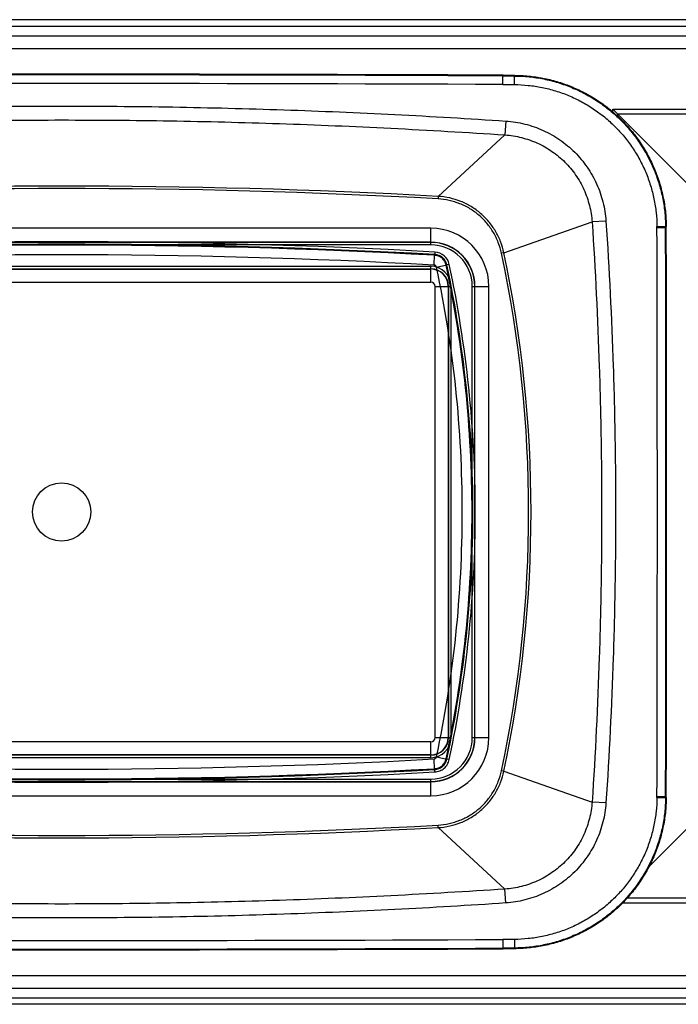
# Model space of a CAD drawing. Units: inches. Extents: x 0 to 17, y 0 to 11.
# Drawn here: x 8.4 to 9.6, y 7.7 to 9.5 of the extents above; entities that cross this region are included whole.
import ezdxf

# ---------------------------------------------------------------- set-up
doc = ezdxf.new("R2010")
doc.units = ezdxf.units.IN
doc.header["$LTSCALE"] = 0.935
doc.header["$MEASUREMENT"] = 0
doc.layers.get('0').update_dxf_attribs({"linetype": 'CONTINUOUS'})
doc.layers.add('02___PRT_ALL_AXES', color=7, linetype='CONTINUOUS')
doc.layers.add('06___PRT_ALL_SURFS', color=7, linetype='CONTINUOUS')

msp = doc.modelspace()

# ---------------------------------------------------------------- linework, layer by layer
at = {"color": 7, "linetype": 'Continuous'}
for p, q in [((10.6018, 9.5488), (7.3172, 9.5488)), ((7.3172, 9.5365), (10.6018, 9.5365)), ((7.4299, 9.4942), (10.5029, 9.4942)), ((9.2994, 9.4431), (9.2994, 9.4418)), ((9.2994, 9.4431), (9.3211, 9.443)), ((9.5082, 9.3733), (9.5082, 9.3789)), ((9.5082, 9.3789), (10.4149, 9.3789)), ((9.5082, 9.3789), (9.6642, 9.2229)), ((9.6642, 8.0253), (9.5763, 7.9373)), ((10.4149, 7.8693), (9.5266, 7.8693)), ((9.2994, 7.7824), (9.2994, 7.7837)), ((9.3211, 7.7825), (9.2994, 7.7824)), ((7.4299, 7.7314), (10.5029, 7.7314)), ((7.3172, 7.6891), (10.6018, 7.6891)), ((10.6018, 7.6768), (7.3172, 7.6768))]:
    msp.add_line(p, q, dxfattribs=at)
at = {"color": 9, "linetype": 'Continuous'}
for p, q in [((7.3172, 9.5181), (10.6018, 9.5181)), ((9.2993, 9.4255), (9.2994, 9.4418)), ((9.2994, 9.4418), (9.321, 9.4417)), ((9.3211, 9.443), (9.321, 9.4417)), ((9.321, 9.4254), (9.321, 9.4417)), ((9.2993, 9.4255), (9.321, 9.4254)), ((9.5176, 9.365), (9.5176, 9.3695)), ((9.5176, 9.3695), (10.4056, 9.3695)), ((9.3049, 9.3561), (9.3031, 9.3297)), ((9.1762, 9.2128), (9.3031, 9.3297)), ((9.3011, 9.1057), (9.4688, 9.1642)), ((9.4952, 9.1659), (9.4688, 9.1642)), ((9.5922, 9.1555), (9.6085, 9.1556)), ((9.6098, 9.1556), (9.6085, 9.1556)), ((9.1621, 9.1522), (7.7581, 9.1522)), ((9.1621, 9.1206), (9.1621, 9.1522)), ((9.5922, 9.1536), (9.6098, 9.1537)), ((9.1621, 9.1257), (7.7581, 9.1257)), ((9.1621, 9.1252), (7.7581, 9.1252)), ((9.1621, 9.1206), (7.7581, 9.1206)), ((9.1683, 9.0823), (9.1694, 9.1024)), ((7.7581, 9.08), (9.1621, 9.08)), ((9.1621, 9.0498), (9.1621, 9.08)), ((9.173, 9.0783), (9.1927, 9.0825)), ((7.7581, 9.0753), (9.1621, 9.0753)), ((7.7581, 9.0747), (9.1621, 9.0747)), ((7.7581, 9.0498), (9.1621, 9.0498)), ((9.1701, 9.0418), (9.1701, 8.1838)), ((9.1701, 9.0418), (9.2003, 9.0418)), ((9.195, 9.0418), (9.195, 8.1838)), ((9.1956, 9.0418), (9.1956, 8.1838)), ((9.2003, 9.0418), (9.2003, 8.1838)), ((9.2409, 8.1838), (9.2409, 9.0418)), ((9.2409, 9.0418), (9.2725, 9.0418)), ((9.2456, 8.1838), (9.2456, 9.0418)), ((9.246, 8.1838), (9.246, 9.0418)), ((9.2725, 8.1838), (9.2725, 9.0418)), ((9.1701, 8.1838), (9.2003, 8.1838)), ((9.2409, 8.1838), (9.2725, 8.1838)), ((9.1621, 8.1757), (7.7581, 8.1757)), ((9.1621, 8.1456), (9.1621, 8.1757)), ((9.1621, 8.1508), (7.7581, 8.1508)), ((9.1621, 8.1502), (7.7581, 8.1502)), ((9.1621, 8.1456), (7.7581, 8.1456)), ((9.1694, 8.1232), (9.1683, 8.1432)), ((9.173, 8.1472), (9.1927, 8.143)), ((9.3011, 8.1198), (9.4688, 8.0614)), ((7.7581, 8.105), (9.1621, 8.105)), ((7.7581, 8.1003), (9.1621, 8.1003)), ((7.7581, 8.0998), (9.1621, 8.0998)), ((9.1621, 8.0733), (9.1621, 8.105)), ((7.7581, 8.0733), (9.1621, 8.0733)), ((9.5922, 8.0719), (9.6098, 8.0719)), ((9.5922, 8.0701), (9.6085, 8.0699)), ((9.6098, 8.0699), (9.6085, 8.0699)), ((9.4952, 8.0596), (9.4688, 8.0614)), ((9.1762, 8.0127), (9.3031, 7.8959)), ((9.3049, 7.8694), (9.3031, 7.8959)), ((10.4056, 7.8786), (9.5354, 7.8786)), ((9.321, 7.8002), (9.2993, 7.8001)), ((9.2993, 7.8001), (9.2994, 7.7837)), ((9.321, 7.8002), (9.321, 7.7838)), ((9.321, 7.7838), (9.2994, 7.7837)), ((9.3211, 7.7825), (9.321, 7.7838)), ((7.3172, 7.7075), (10.6018, 7.7075))]:
    msp.add_line(p, q, dxfattribs=at)
at = {"color": 7, "linetype": 'Continuous'}
for centre, radius, start, end in [((8.4601, -174.4112), 183.8563, 89.73844, 90.26156), ((9.3212, 9.1529), 0.2886, 0.1611, 0.5534), ((-182.7478, 8.6128), 192.3584, 359.838887, 0.161113), ((9.3212, 8.0727), 0.2886, 359.4467, 359.8389), ((8.4601, 191.6367), 183.8563, 269.73844, 270.26156)]:
    msp.add_arc(centre, radius, start, end, dxfattribs=at)
at = {"color": 9, "linetype": 'Continuous'}
for centre, radius, start, end in [((8.4601, -174.4112), 183.855, 89.73844, 90.26156), ((8.4601, -174.4112), 183.8386, 89.738441, 90.261559), ((9.3199, 9.1529), 0.2722, 0.1611, 0.5534), ((9.3199, 9.1529), 0.2886, 0.1611, 0.5534), ((9.1621, 9.0418), 0.1104, 0, 90), ((-182.7478, 8.6128), 192.3407, 359.838887, 0.161113), ((-182.7478, 8.6128), 192.3571, 359.838887, 0.161113), ((8.4601, -3.7977), 12.918, 86.85261, 93.14739), ((9.1621, 9.0418), 0.084, 0, 90), ((9.1621, 9.0418), 0.0835, 0, 90), ((9.1621, 9.0418), 0.0788, 0, 90), ((8.4601, -3.7977), 12.8994, 86.85261, 93.14739), ((9.1621, 9.0418), 0.0382, 0, 90), ((9.1621, 9.0418), 0.0335, 0, 90), ((9.1621, 9.0418), 0.033, 0, 90), ((9.1621, 9.0418), 0.00803, 0, 90), ((9.1621, 8.1838), 0.1104, 270, 360), ((9.1621, 8.1838), 0.084, 270, 360), ((9.1621, 8.1838), 0.0835, 270, 360), ((9.1621, 8.1838), 0.0788, 270, 360), ((9.1621, 8.1838), 0.0382, 270, 360), ((9.1621, 8.1838), 0.0335, 270, 360), ((9.1621, 8.1838), 0.033, 270, 360), ((9.1621, 8.1838), 0.00803, 270, 360), ((8.4601, 21.0232), 12.8994, 266.85261, 273.14739), ((8.4601, 21.0232), 12.918, 266.85261, 273.14739), ((9.3199, 8.0727), 0.2722, 359.4467, 359.8389), ((9.3199, 8.0727), 0.2886, 359.4467, 359.8389), ((8.4601, 191.6367), 183.8386, 269.738441, 270.261559), ((8.4601, 191.6367), 183.855, 269.73844, 270.26156)]:
    msp.add_arc(centre, radius, start, end, dxfattribs=at)
for points, knots in [([(9.321, 9.4417), (9.3304, 9.4417), (9.3491, 9.4407), (9.3769, 9.4365), (9.4042, 9.4296), (9.4307, 9.42), (9.4561, 9.408), (9.4803, 9.3935), (9.5029, 9.3768), (9.5238, 9.358), (9.5427, 9.3372), (9.5596, 9.3146), (9.5741, 9.2906), (9.5863, 9.2652), (9.5959, 9.2388), (9.603, 9.2115), (9.6074, 9.1837), (9.6084, 9.165), (9.6085, 9.1556)], [0, 0, 0, 0, 0.062497, 0.125002, 0.187499, 0.25, 0.3125, 0.375, 0.4375, 0.5, 0.5625, 0.625, 0.6875, 0.75, 0.8125, 0.874999, 0.937503, 1, 1, 1, 1]), ([(9.321, 9.4254), (9.3298, 9.4253), (9.3475, 9.4244), (9.3737, 9.4204), (9.3994, 9.4139), (9.4244, 9.4049), (9.4484, 9.3935), (9.4711, 9.3799), (9.4925, 9.3641), (9.5122, 9.3463), (9.5301, 9.3267), (9.546, 9.3055), (9.5597, 9.2828), (9.5712, 9.2588), (9.5803, 9.2339), (9.5869, 9.2082), (9.591, 9.182), (9.5921, 9.1643), (9.5922, 9.1555)], [0, 0, 0, 0, 0.062497, 0.125001, 0.187499, 0.25, 0.3125, 0.375, 0.4375, 0.5, 0.5625, 0.625, 0.6875, 0.75, 0.8125, 0.874999, 0.937503, 1, 1, 1, 1]), ([(7.6153, 9.3561), (7.6856, 9.3608), (7.8263, 9.3691), (8.0374, 9.378), (8.2487, 9.3834), (8.4601, 9.3852), (8.6714, 9.3834), (8.8827, 9.378), (9.0939, 9.3691), (9.2346, 9.3608), (9.3049, 9.3561)], [0, 0, 0, 0, 0.125001, 0.250002, 0.375002, 0.500002, 0.625002, 0.750001, 0.875001, 1, 1, 1, 1]), ([(7.6171, 9.3297), (7.6894, 9.3345), (7.8323, 9.3429), (8.0446, 9.3518), (8.2533, 9.357), (8.4601, 9.3586), (8.6669, 9.357), (8.8756, 9.3518), (9.0879, 9.3429), (9.2307, 9.3345), (9.3031, 9.3297)], [0, 0, 0, 0, 0.128901, 0.254458, 0.377786, 0.5, 0.622214, 0.745542, 0.871099, 1, 1, 1, 1]), ([(9.3049, 9.3561), (9.3171, 9.3553), (9.3413, 9.3514), (9.3761, 9.3393), (9.4081, 9.3211), (9.4365, 9.2975), (9.4601, 9.2692), (9.4753, 9.2425), (9.4844, 9.2198), (9.4914, 9.1964), (9.4944, 9.1781), (9.4952, 9.1659)], [0, 0, 0, 0, 0.124983, 0.249967, 0.374952, 0.499936, 0.624921, 0.749906, 0.812461, 0.875016, 1, 1, 1, 1]), ([(9.3031, 9.3297), (9.3137, 9.329), (9.3296, 9.3264), (9.35, 9.3203), (9.3698, 9.3124), (9.393, 9.2992), (9.4177, 9.2787), (9.4382, 9.254), (9.4515, 9.2308), (9.4594, 9.211), (9.4655, 9.1906), (9.4681, 9.1748), (9.4688, 9.1642)], [0, 0, 0, 0, 0.124966, 0.187512, 0.250059, 0.375028, 0.499998, 0.624967, 0.749937, 0.812484, 0.875032, 1, 1, 1, 1]), ([(9.4688, 9.1642), (9.4749, 9.0724), (9.4817, 8.9346), (9.4862, 8.7507), (9.4873, 8.6128), (9.4862, 8.4748), (9.4817, 8.2909), (9.4749, 8.1531), (9.4688, 8.0614)], [0, 0, 0, 0, 0.249996, 0.374998, 0.5, 0.625002, 0.750004, 1, 1, 1, 1]), ([(9.4952, 9.1659), (9.5014, 9.0739), (9.5082, 8.9356), (9.5127, 8.7512), (9.5138, 8.6128), (9.5127, 8.4744), (9.5082, 8.2899), (9.5014, 8.1517), (9.4952, 8.0596)], [0, 0, 0, 0, 0.249996, 0.374998, 0.5, 0.625002, 0.750004, 1, 1, 1, 1]), ([(9.1912, 9.0822), (9.1909, 9.0834), (9.1901, 9.0859), (9.1884, 9.0894), (9.1862, 9.0925), (9.1835, 9.0953), (9.1803, 9.0975), (9.1769, 9.0993), (9.1732, 9.1004), (9.1706, 9.1008), (9.1693, 9.1008)], [0, 0, 0, 0, 0.124929, 0.249874, 0.374845, 0.499848, 0.624874, 0.749917, 0.874968, 1, 1, 1, 1]), ([(9.173, 9.0783), (9.173, 9.0786), (9.1728, 9.0791), (9.1723, 9.0801), (9.1716, 9.081), (9.1707, 9.0816), (9.1697, 9.0821), (9.1689, 9.0823), (9.1683, 9.0823)], [0, 0, 0, 0, 0.125126, 0.250265, 0.499829, 0.625091, 0.750312, 1, 1, 1, 1]), ([(9.1912, 8.1434), (9.2076, 8.2204), (9.2323, 8.3764), (9.2447, 8.6128), (9.2323, 8.8492), (9.2076, 9.0051), (9.1912, 9.0822)], [0, 0, 0, 0, 0.25, 0.5, 0.75, 1, 1, 1, 1]), ([(9.173, 8.1472), (9.1893, 8.2236), (9.2138, 8.3783), (9.2261, 8.6128), (9.2138, 8.8472), (9.1893, 9.0019), (9.173, 9.0783)], [0, 0, 0, 0, 0.25, 0.5, 0.75, 1, 1, 1, 1]), ([(9.1683, 8.1432), (9.1689, 8.1433), (9.17, 8.1435), (9.1714, 8.1444), (9.1723, 8.1454), (9.1728, 8.1464), (9.173, 8.147), (9.173, 8.1472)], [0, 0, 0, 0, 0.249889, 0.499762, 0.749527, 0.874771, 1, 1, 1, 1]), ([(9.1693, 8.1247), (9.1706, 8.1248), (9.1732, 8.1251), (9.1781, 8.1267), (9.1837, 8.13), (9.1879, 8.135), (9.1901, 8.1396), (9.1909, 8.1421), (9.1912, 8.1434)], [0, 0, 0, 0, 0.125246, 0.250509, 0.50016, 0.749709, 0.874863, 1, 1, 1, 1]), ([(9.5922, 8.0701), (9.5921, 8.0612), (9.591, 8.0436), (9.5869, 8.0173), (9.5803, 7.9916), (9.5712, 7.9667), (9.5597, 7.9428), (9.546, 7.9201), (9.5301, 7.8988), (9.5122, 7.8792), (9.4925, 7.8614), (9.4711, 7.8456), (9.4484, 7.832), (9.4244, 7.8206), (9.3994, 7.8117), (9.3737, 7.8052), (9.3475, 7.8012), (9.3298, 7.8002), (9.321, 7.8002)], [0, 0, 0, 0, 0.062497, 0.125001, 0.1875, 0.25, 0.3125, 0.375, 0.4375, 0.5, 0.5625, 0.625, 0.6875, 0.75, 0.812501, 0.874999, 0.937503, 1, 1, 1, 1]), ([(9.6085, 8.0699), (9.6084, 8.0605), (9.6074, 8.0418), (9.603, 8.014), (9.5959, 7.9868), (9.5863, 7.9603), (9.5741, 7.935), (9.5596, 7.9109), (9.5427, 7.8884), (9.5238, 7.8676), (9.5029, 7.8487), (9.4803, 7.832), (9.4561, 7.8175), (9.4307, 7.8055), (9.4042, 7.796), (9.3769, 7.7891), (9.3491, 7.7848), (9.3304, 7.7838), (9.321, 7.7838)], [0, 0, 0, 0, 0.062497, 0.125001, 0.1875, 0.25, 0.3125, 0.375, 0.4375, 0.5, 0.5625, 0.625, 0.6875, 0.75, 0.812501, 0.874998, 0.937503, 1, 1, 1, 1]), ([(9.4688, 8.0614), (9.4681, 8.0508), (9.4655, 8.0349), (9.4594, 8.0145), (9.4515, 7.9947), (9.4382, 7.9715), (9.4177, 7.9468), (9.393, 7.9264), (9.3698, 7.9131), (9.35, 7.9052), (9.3296, 7.8991), (9.3137, 7.8966), (9.3031, 7.8959)], [0, 0, 0, 0, 0.124969, 0.187516, 0.250063, 0.375033, 0.500003, 0.624972, 0.749942, 0.812489, 0.875035, 1, 1, 1, 1]), ([(9.4952, 8.0596), (9.4944, 8.0474), (9.4914, 8.0292), (9.4844, 8.0057), (9.4753, 7.983), (9.4601, 7.9563), (9.4365, 7.928), (9.4082, 7.9045), (9.3814, 7.8893), (9.3587, 7.8802), (9.3353, 7.8732), (9.3171, 7.8703), (9.3049, 7.8694)], [0, 0, 0, 0, 0.124969, 0.187515, 0.250063, 0.375032, 0.500001, 0.62497, 0.749939, 0.812487, 0.875034, 1, 1, 1, 1]), ([(9.3031, 7.8959), (9.2307, 7.891), (9.0879, 7.8826), (8.8756, 7.8738), (8.6669, 7.8686), (8.4601, 7.8669), (8.2533, 7.8686), (8.0446, 7.8738), (7.8323, 7.8826), (7.6894, 7.891), (7.6171, 7.8959)], [0, 0, 0, 0, 0.128901, 0.254458, 0.377786, 0.5, 0.622214, 0.745542, 0.871099, 1, 1, 1, 1]), ([(9.3049, 7.8694), (9.2346, 7.8647), (9.0939, 7.8564), (8.8827, 7.8475), (8.6714, 7.8421), (8.4601, 7.8404), (8.2487, 7.8421), (8.0374, 7.8475), (7.8263, 7.8564), (7.6856, 7.8647), (7.6153, 7.8694)], [0, 0, 0, 0, 0.125001, 0.250002, 0.375002, 0.500002, 0.625002, 0.750001, 0.875001, 1, 1, 1, 1])]:
    msp.add_open_spline(points, degree=3, knots=knots, dxfattribs=at)
at = {"color": 7, "linetype": 'Continuous'}
for points, knots in [([(9.3211, 9.443), (9.3302, 9.443), (9.3483, 9.442), (9.3753, 9.4381), (9.402, 9.4316), (9.4281, 9.4225), (9.4534, 9.4109), (9.4776, 9.3968), (9.5005, 9.3804), (9.5217, 9.3618), (9.5412, 9.341), (9.5557, 9.3222), (9.5662, 9.3062), (9.5734, 9.2938), (9.5801, 9.2811), (9.5881, 9.2637), (9.5966, 9.2412), (9.604, 9.2132), (9.6086, 9.1846), (9.6097, 9.1653), (9.6098, 9.1556)], [0, 0, 0, 0, 0.059945, 0.120466, 0.181228, 0.242179, 0.303711, 0.365842, 0.428142, 0.49054, 0.553387, 0.616798, 0.648575, 0.68032, 0.712057, 0.743816, 0.807558, 0.871748, 0.935916, 1, 1, 1, 1]), ([(9.6098, 8.0699), (9.6097, 8.0602), (9.6086, 8.0409), (9.604, 8.0123), (9.5966, 7.9843), (9.5881, 7.9618), (9.5801, 7.9444), (9.5734, 7.9317), (9.5662, 7.9194), (9.5557, 7.9034), (9.5412, 7.8845), (9.5217, 7.8638), (9.5005, 7.8451), (9.4776, 7.8287), (9.4534, 7.8146), (9.4281, 7.803), (9.402, 7.794), (9.3753, 7.7875), (9.3483, 7.7835), (9.3302, 7.7826), (9.3211, 7.7825)], [0, 0, 0, 0, 0.064084, 0.128252, 0.192442, 0.256184, 0.287943, 0.31968, 0.351425, 0.383202, 0.446613, 0.50946, 0.571858, 0.634158, 0.69629, 0.757821, 0.818772, 0.879534, 0.940055, 1, 1, 1, 1])]:
    msp.add_open_spline(points, degree=3, knots=knots, dxfattribs=at)
at = {"layer": '02___PRT_ALL_AXES', "color": 7, "linetype": 'Continuous'}
msp.add_circle((8.4601, 8.6128), 0.0554, dxfattribs=at)
at = {"layer": '06___PRT_ALL_SURFS', "color": 9, "linetype": 'Continuous'}
for p, q in [((9.1762, 9.2128), (9.1759, 9.2081)), ((9.1697, 9.107), (9.1694, 9.1024)), ((9.3011, 9.1057), (9.2965, 9.1048)), ((9.1972, 9.0835), (9.1927, 9.0825)), ((9.1972, 8.1421), (9.1927, 8.143)), ((9.1697, 8.1185), (9.1694, 8.1232)), ((9.3011, 8.1198), (9.2965, 8.1208)), ((9.1762, 8.0127), (9.1759, 8.0174))]:
    msp.add_line(p, q, dxfattribs=at)
for centre, radius, start, end in [((8.4601, -3.7881), 13.0206, 86.8474, 93.1526), ((8.4601, -3.7888), 13.0166, 86.84756, 93.15244), ((8.4601, -3.7977), 12.9242, 86.85261, 93.14739), ((8.4601, -3.7977), 12.9195, 86.85261, 93.14739), ((9.1681, 9.0772), 0.0298, 12.0504, 86.8661), ((6.9766, 8.6128), 2.3716, 348.0269, 11.9731), ((6.9768, 8.6128), 2.376, 348.0259, 11.9741), ((8.4601, 21.0232), 12.9242, 266.85261, 273.14739), ((8.4601, 21.0232), 12.9195, 266.85261, 273.14739), ((8.4601, 21.0137), 13.0206, 266.8474, 273.1526), ((8.4601, 21.0144), 13.0166, 266.84756, 273.15244)]:
    msp.add_arc(centre, radius, start, end, dxfattribs=at)
for points, knots in [([(9.3011, 9.1057), (9.2996, 9.1129), (9.2953, 9.1271), (9.2856, 9.147), (9.2728, 9.1651), (9.2572, 9.1809), (9.2392, 9.1939), (9.2194, 9.2038), (9.1982, 9.2104), (9.1835, 9.2124), (9.1762, 9.2128)], [0, 0, 0, 0, 0.125002, 0.25, 0.375, 0.5, 0.625, 0.750001, 0.874998, 1, 1, 1, 1]), ([(9.2965, 9.1048), (9.2951, 9.1117), (9.291, 9.1254), (9.2816, 9.1446), (9.2692, 9.1621), (9.2541, 9.1773), (9.2368, 9.1899), (9.2176, 9.1995), (9.1972, 9.2058), (9.183, 9.2077), (9.1759, 9.2081)], [0, 0, 0, 0, 0.125001, 0.25, 0.375, 0.5, 0.625, 0.75, 0.874999, 1, 1, 1, 1]), ([(9.1927, 9.0825), (9.1924, 9.0838), (9.1916, 9.0865), (9.1898, 9.0902), (9.1874, 9.0935), (9.1845, 9.0965), (9.1811, 9.0989), (9.1775, 9.1007), (9.1735, 9.1019), (9.1708, 9.1023), (9.1694, 9.1024)], [0, 0, 0, 0, 0.12496, 0.249952, 0.374961, 0.499986, 0.625016, 0.750033, 0.875036, 1, 1, 1, 1]), ([(9.1927, 8.143), (9.2091, 8.2201), (9.2339, 8.3762), (9.2463, 8.6128), (9.2339, 8.8493), (9.2091, 9.0054), (9.1927, 9.0825)], [0, 0, 0, 0, 0.25, 0.5, 0.75, 1, 1, 1, 1]), ([(9.1972, 8.1421), (9.2137, 8.2193), (9.2385, 8.3757), (9.2509, 8.6128), (9.2385, 8.8498), (9.2137, 9.0062), (9.1972, 9.0835)], [0, 0, 0, 0, 0.25, 0.5, 0.75, 1, 1, 1, 1]), ([(9.1694, 8.1232), (9.1708, 8.1232), (9.1735, 8.1236), (9.1775, 8.1248), (9.1811, 8.1267), (9.1845, 8.1291), (9.1874, 8.132), (9.1898, 8.1354), (9.1916, 8.1391), (9.1924, 8.1417), (9.1927, 8.143)], [0, 0, 0, 0, 0.124964, 0.249961, 0.374972, 0.500001, 0.625027, 0.750043, 0.875039, 1, 1, 1, 1]), ([(9.1697, 8.1185), (9.1713, 8.1186), (9.1745, 8.1191), (9.1792, 8.1205), (9.1836, 8.1227), (9.1875, 8.1255), (9.191, 8.129), (9.1938, 8.133), (9.1959, 8.1374), (9.1969, 8.1405), (9.1972, 8.1421)], [0, 0, 0, 0, 0.124965, 0.249961, 0.374972, 0.500002, 0.625025, 0.750044, 0.875038, 1, 1, 1, 1]), ([(9.1759, 8.0174), (9.183, 8.0178), (9.1972, 8.0198), (9.2176, 8.0261), (9.2368, 8.0357), (9.2541, 8.0482), (9.2692, 8.0634), (9.2816, 8.0809), (9.291, 8.1001), (9.2951, 8.1138), (9.2965, 8.1208)], [0, 0, 0, 0, 0.125001, 0.25, 0.375, 0.5, 0.625, 0.75, 0.874999, 1, 1, 1, 1]), ([(9.1762, 8.0127), (9.1835, 8.0132), (9.1982, 8.0152), (9.2194, 8.0217), (9.2392, 8.0316), (9.2572, 8.0447), (9.2728, 8.0604), (9.2856, 8.0785), (9.2953, 8.0984), (9.2996, 8.1126), (9.3011, 8.1198)], [0, 0, 0, 0, 0.125002, 0.249999, 0.375, 0.5, 0.625, 0.75, 0.874998, 1, 1, 1, 1])]:
    msp.add_open_spline(points, degree=3, knots=knots, dxfattribs=at)

doc.saveas('drawing.dxf')
